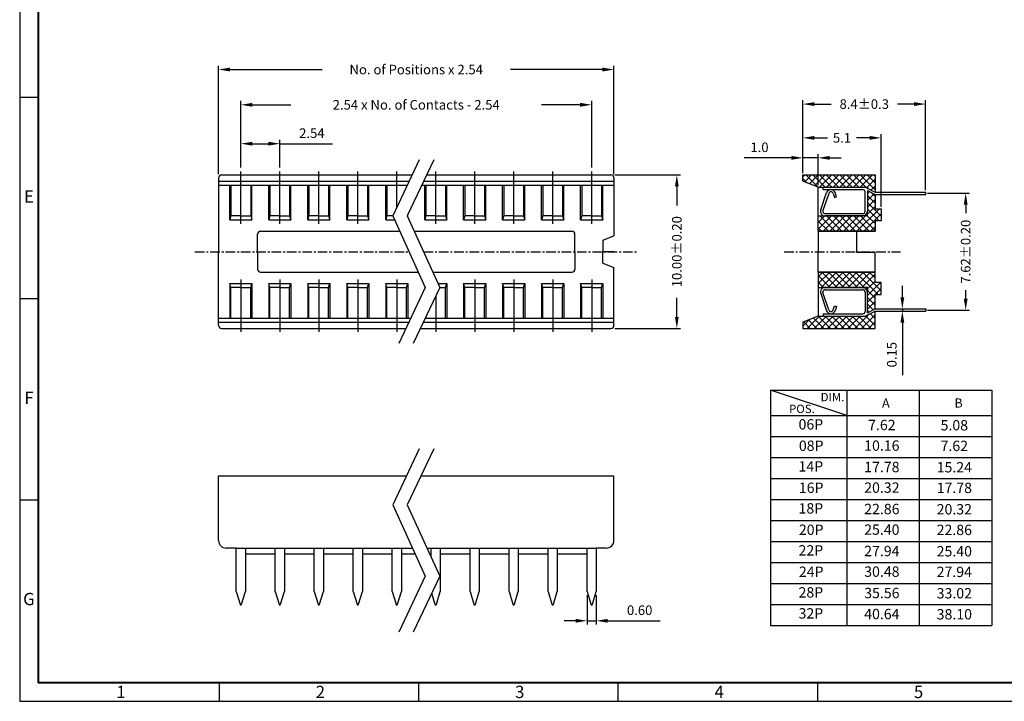
# Model space of a CAD drawing. Extents: x -333 to 187, y -92 to 275.
# Drawn here: x -333 to -76, y -92 to 85 of the extents above; entities that cross this region are included whole.
import ezdxf
from ezdxf.enums import TextEntityAlignment as Align

# ---------------------------------------------------------------- set-up
doc = ezdxf.new("R2010")
doc.units = 0
doc.header["$MEASUREMENT"] = 0
doc.linetypes.add('CENTER', pattern=[3.3, 3, -0.1, 0.1, -0.1])
doc.linetypes.add('CENTERX2', pattern=[4, 2.5, -0.5, 0.5, -0.5])
doc.layers.get('0').update_dxf_attribs({"linetype": 'CONTINUOUS'})
doc.layers.add('Border', color=7, linetype='CONTINUOUS')
doc.styles.add('A', font='ROMANS.shx', dxfattribs={"height": 2.5})
doc.styles.add('B', font='ROMANS.shx', dxfattribs={"height": 3})
doc.dimstyles.get("Standard").update_dxf_attribs({"dimscale": 0, "dimtxt": 1, "dimasz": 3, "dimexe": 1, "dimexo": 1, "dimgap": 1.5, "dimtad": 1, "dimzin": 0, "dimdsep": 46, "dimtxsty": 'A', "dimcen": 0, "dimclrd": 1, "dimclre": 1, "dimclrt": 7, "dimadec": 0, "dimazin": 0, "dimtfac": 1, "dimtmove": 0, "dimatfit": 3, "dimfxl": 0, "dimtolj": 1, "dimtzin": 0, "dimarcsym": 0})

# ---------------------------------------------------------------- blocks, each defined once
blk = doc.blocks.new('*D0')
at = {"color": 1, "lineweight": -2}
for p, q in [((-96.27, 40.06), (-85.34, 40.06)), ((-86.34, 37.06), (-86.34, 34.85)), ((-86.34, 12.58), (-86.34, 14.8)), ((-96.27, 9.58), (-85.34, 9.58))]:
    blk.add_line(p, q, dxfattribs=at)
at = {"color": 1}
for points in [[(-86.84, 37.06), (-85.84, 37.06), (-86.34, 40.06)], [(-86.84, 12.58), (-85.84, 12.58), (-86.34, 9.58)]]:
    blk.add_solid(points, dxfattribs=at)
at = {"color": 7, "insert": (-86.34, 24.82), "char_height": 2.5, "attachment_point": 5, "rotation": 90, "style": 'A'}
blk.add_mtext('\\A1;7.62±0.20', dxfattribs=at)
blk = doc.blocks.new('*D1')
at = {"color": 1, "lineweight": -2}
for p, q in [((-131.77, 49.28), (-144.02, 49.28)), ((-128.77, 45.32), (-128.77, 50.28)), ((-124.77, 49.28), (-128.77, 49.28)), ((-124.77, 42.12), (-124.77, 50.28)), ((-121.77, 49.28), (-118.77, 49.28))]:
    blk.add_line(p, q, dxfattribs=at)
at = {"color": 1}
for points in [[(-131.77, 49.78), (-131.77, 48.78), (-128.77, 49.28)], [(-121.77, 49.78), (-121.77, 48.78), (-124.77, 49.28)]]:
    blk.add_solid(points, dxfattribs=at)
at = {"color": 7, "insert": (-140.07, 52.03), "char_height": 2.5, "attachment_point": 5, "style": 'A'}
blk.add_mtext('\\A1;1.0', dxfattribs=at)
blk = doc.blocks.new('*D2')
at = {"color": 1, "lineweight": -2}
for p, q in [((-128.77, 45.32), (-128.77, 55.49)), ((-125.77, 54.49), (-122.33, 54.49)), ((-111.37, 54.49), (-114.8, 54.49)), ((-108.37, 36.52), (-108.37, 55.49))]:
    blk.add_line(p, q, dxfattribs=at)
at = {"color": 1}
for points in [[(-125.77, 54.99), (-125.77, 53.99), (-128.77, 54.49)], [(-111.37, 54.99), (-111.37, 53.99), (-108.37, 54.49)]]:
    blk.add_solid(points, dxfattribs=at)
at = {"color": 7, "insert": (-118.57, 54.49), "char_height": 2.5, "attachment_point": 5, "style": 'A'}
blk.add_mtext('\\A1;5.1', dxfattribs=at)
blk = doc.blocks.new('*D3')
at = {"color": 1, "lineweight": -2}
for p, q in [((-128.77, 45.32), (-128.77, 64.3)), ((-96.77, 40.86), (-96.77, 64.3)), ((-125.77, 63.3), (-121.41, 63.3)), ((-99.77, 63.3), (-104.12, 63.3))]:
    blk.add_line(p, q, dxfattribs=at)
at = {"color": 1}
for points in [[(-125.77, 63.8), (-125.77, 62.8), (-128.77, 63.3)], [(-99.77, 63.8), (-99.77, 62.8), (-96.77, 63.3)]]:
    blk.add_solid(points, dxfattribs=at)
at = {"color": 7, "insert": (-112.77, 63.3), "char_height": 2.5, "attachment_point": 5, "style": 'A'}
blk.add_mtext('\\A1;8.4±0.3', dxfattribs=at)
blk = doc.blocks.new('*D4')
at = {"color": 1, "lineweight": -2}
for p, q in [((-102.84, 12.88), (-102.84, 15.88)), ((-102.84, 9.88), (-102.84, 9.28)), ((-102.37, 9.88), (-101.84, 9.88)), ((-102.37, 9.28), (-101.84, 9.28)), ((-102.84, 6.28), (-102.84, -7.34))]:
    blk.add_line(p, q, dxfattribs=at)
at = {"color": 1}
for points in [[(-103.34, 12.88), (-102.34, 12.88), (-102.84, 9.88)], [(-103.34, 6.28), (-102.34, 6.28), (-102.84, 9.28)]]:
    blk.add_solid(points, dxfattribs=at)
at = {"color": 7, "insert": (-105.59, -2.03), "char_height": 2.5, "attachment_point": 5, "rotation": 90, "style": 'A'}
blk.add_mtext('\\A1;0.15', dxfattribs=at)
blk = doc.blocks.new('*D5')
at = {"color": 1, "lineweight": -2}
for p, q in [((-185, -64.75), (-185, -72.4)), ((-182.6, -64.75), (-182.6, -72.4)), ((-188, -71.4), (-191, -71.4)), ((-185, -71.4), (-182.6, -71.4)), ((-179.6, -71.4), (-165.98, -71.4))]:
    blk.add_line(p, q, dxfattribs=at)
at = {"color": 1}
for points in [[(-188, -70.9), (-188, -71.9), (-185, -71.4)], [(-179.6, -70.9), (-179.6, -71.9), (-182.6, -71.4)]]:
    blk.add_solid(points, dxfattribs=at)
at = {"color": 7, "insert": (-171.29, -68.65), "char_height": 2.5, "attachment_point": 5, "style": 'A'}
blk.add_mtext('\\A1;0.60', dxfattribs=at)
blk = doc.blocks.new('*D6')
at = {"color": 1, "lineweight": -2}
for p, q in [((-177.8, 44.82), (-160.61, 44.82)), ((-161.61, 41.82), (-161.61, 36.86)), ((-161.61, 7.82), (-161.61, 12.79)), ((-177.8, 4.82), (-160.61, 4.82))]:
    blk.add_line(p, q, dxfattribs=at)
at = {"color": 1}
for points in [[(-162.11, 41.82), (-161.11, 41.82), (-161.61, 44.82)], [(-162.11, 7.82), (-161.11, 7.82), (-161.61, 4.82)]]:
    blk.add_solid(points, dxfattribs=at)
at = {"color": 7, "insert": (-161.61, 24.82), "char_height": 2.5, "attachment_point": 5, "rotation": 90, "style": 'A'}
blk.add_mtext('\\A1;10.00±0.20', dxfattribs=at)
blk = doc.blocks.new('*D7')
at = {"color": 1, "lineweight": -2}
for p, q in [((-275.24, 46.73), (-275.24, 53.97)), ((-265.08, 46.73), (-265.08, 53.97)), ((-272.24, 52.97), (-268.08, 52.97)), ((-265.08, 52.97), (-251.34, 52.97))]:
    blk.add_line(p, q, dxfattribs=at)
at = {"color": 1}
for points in [[(-272.24, 53.47), (-272.24, 52.47), (-275.24, 52.97)], [(-268.08, 53.47), (-268.08, 52.47), (-265.08, 52.97)]]:
    blk.add_solid(points, dxfattribs=at)
at = {"color": 7, "insert": (-256.71, 55.72), "char_height": 2.5, "attachment_point": 5, "style": 'A'}
blk.add_mtext('\\A1;2.54', dxfattribs=at)
blk = doc.blocks.new('*D8')
at = {"color": 1, "lineweight": -2}
for p, q in [((-275.24, 46.73), (-275.24, 64.11)), ((-272.24, 63.11), (-262.15, 63.11)), ((-186.8, 63.11), (-196.88, 63.11)), ((-183.8, 46.73), (-183.8, 64.11))]:
    blk.add_line(p, q, dxfattribs=at)
at = {"color": 1}
for points in [[(-272.24, 63.61), (-272.24, 62.61), (-275.24, 63.11)], [(-186.8, 63.61), (-186.8, 62.61), (-183.8, 63.11)]]:
    blk.add_solid(points, dxfattribs=at)
at = {"color": 7, "insert": (-229.52, 63.11), "char_height": 2.5, "attachment_point": 5, "style": 'A'}
blk.add_mtext('\\A1;2.54 x No. of Contacts - 2.54', dxfattribs=at)
blk = doc.blocks.new('*D9')
at = {"color": 1, "lineweight": -2}
for p, q in [((-281.04, 45.02), (-281.04, 73.3)), ((-278.04, 72.3), (-254.05, 72.3)), ((-181, 72.3), (-204.98, 72.3)), ((-178, 45.02), (-178, 73.3))]:
    blk.add_line(p, q, dxfattribs=at)
at = {"color": 1}
for points in [[(-278.04, 72.8), (-278.04, 71.8), (-281.04, 72.3)], [(-181, 72.8), (-181, 71.8), (-178, 72.3)]]:
    blk.add_solid(points, dxfattribs=at)
at = {"color": 7, "insert": (-229.52, 72.3), "char_height": 2.5, "attachment_point": 5, "style": 'A'}
blk.add_mtext('\\A1;No. of Positions x 2.54', dxfattribs=at)

msp = doc.modelspace()

# ---------------------------------------------------------------- hatches: boundary and pattern name
h = msp.add_hatch()
h.set_pattern_fill('ANSI37', color=256, scale=10, style=0)
h.set_pattern_definition([(45, (-475.4853, -678.9218), (-0.8838835, 0.8838835), []), (135, (-475.4853, -678.9218), (-0.8838835, -0.8838835), [])])
h.paths.add_polyline_path([(-111.965, 41.623), (-111.965, 41.332), (-110.089, 40.423, 0.0549699), (-109.965, 40.379), (-109.965, 44.823), (-128.765, 44.823), (-128.765, 43.223), (-124.765, 41.623)])
h.paths.add_polyline_path([(-122.981, 34.143), (-124.765, 34.143), (-124.765, 30.143), (-109.965, 30.143), (-109.965, 32.823), (-108.365, 32.823), (-108.365, 36.023), (-109.965, 36.023), (-109.965, 39.763), (-111.965, 40.732), (-111.965, 35.343), (-111.965, 34.143)])
h.paths.add_polyline_path([(-124.765, 19.503), (-124.765, 15.503), (-113.165, 15.503), (-111.965, 15.503), (-111.965, 14.303), (-111.965, 8.913), (-109.965, 9.883), (-109.965, 13.623), (-108.365, 13.623), (-108.365, 16.823), (-109.965, 16.823), (-109.965, 19.503)])
h.paths.add_polyline_path([(-109.965, 4.823), (-109.965, 9.283), (-111.965, 8.313), (-111.965, 8.023), (-124.765, 8.023), (-128.765, 6.423), (-128.765, 4.823)])

# ---------------------------------------------------------------- linework, layer by layer
for p, q in [((-228.742, 48.734), (-235.636, 34.143)), ((-228.742, 48.734), (-235.636, 34.143)), ((-224.953, 48.734), (-231.848, 34.143)), ((-281.036, 44.023), (-281.036, 24.823)), ((-280.236, 44.823), (-230.59, 44.823)), ((-226.801, 44.823), (-178.796, 44.823)), ((-177.996, 44.023), (-177.996, 28.983)), ((-128.765, 44.823), (-109.965, 44.823)), ((-128.765, 43.223), (-128.765, 44.823)), ((-109.965, 44.823), (-109.965, 40.363)), ((-109.965, 44.823), (-109.965, 40.363)), ((-281.036, 43.223), (-231.346, 43.223)), ((-281.036, 42.143), (-231.856, 42.143)), ((-278.116, 33.143), (-278.116, 42.143)), ((-277.816, 42.143), (-277.816, 34.143)), ((-272.656, 42.143), (-272.656, 34.143)), ((-272.356, 33.143), (-272.356, 42.143)), ((-267.956, 33.143), (-267.956, 42.143)), ((-267.656, 42.143), (-267.656, 34.143)), ((-262.496, 42.143), (-262.496, 34.143)), ((-262.196, 33.143), (-262.196, 42.143)), ((-257.796, 33.143), (-257.796, 42.143)), ((-257.496, 42.143), (-257.496, 34.143)), ((-252.336, 42.143), (-252.336, 34.143)), ((-252.036, 33.143), (-252.036, 42.143)), ((-247.636, 33.143), (-247.636, 42.143)), ((-247.336, 42.143), (-247.336, 34.143)), ((-242.176, 42.143), (-242.176, 34.143)), ((-241.876, 33.143), (-241.876, 42.143)), ((-237.476, 33.143), (-237.476, 42.143)), ((-237.176, 42.143), (-237.176, 34.143)), ((-232.016, 42.143), (-232.016, 41.805)), ((-228.067, 42.143), (-177.996, 42.143)), ((-227.557, 43.223), (-177.996, 43.223)), ((-227.316, 33.143), (-227.316, 42.143)), ((-227.016, 42.143), (-227.016, 34.143)), ((-221.856, 42.143), (-221.856, 34.143)), ((-221.556, 33.143), (-221.556, 42.143)), ((-217.156, 33.143), (-217.156, 42.143)), ((-216.856, 42.143), (-216.856, 34.143)), ((-211.696, 42.143), (-211.696, 34.143)), ((-211.396, 33.143), (-211.396, 42.143)), ((-206.996, 33.143), (-206.996, 42.143)), ((-206.696, 42.143), (-206.696, 34.143)), ((-201.536, 42.143), (-201.536, 34.143)), ((-201.236, 33.143), (-201.236, 42.143)), ((-196.836, 33.143), (-196.836, 42.143)), ((-196.536, 42.143), (-196.536, 34.143)), ((-191.376, 42.143), (-191.376, 34.143)), ((-191.076, 33.143), (-191.076, 42.143)), ((-186.676, 33.143), (-186.676, 42.143)), ((-186.376, 42.143), (-186.376, 34.143)), ((-181.216, 42.143), (-181.216, 34.143)), ((-180.916, 33.143), (-180.916, 42.143)), ((-124.765, 41.623), (-128.765, 43.223)), ((-124.765, 41.623), (-111.965, 41.623)), ((-124.765, 34.143), (-124.765, 41.623)), ((-123.474, 41.023), (-123.474, 41.623)), ((-112.565, 41.623), (-110.089, 40.423)), ((-111.965, 41.623), (-111.965, 41.332)), ((-124.118, 35.727), (-122.604, 40.207)), ((-122.035, 40.015), (-123.55, 35.535)), ((-123.474, 41.023), (-113.165, 41.023)), ((-120.899, 40.015), (-120.528, 38.918)), ((-120.528, 38.918), (-119.96, 39.11)), ((-119.96, 39.11), (-120.33, 40.207)), ((-112.565, 35.343), (-112.565, 40.423)), ((-111.965, 40.732), (-109.965, 39.763)), ((-111.965, 40.732), (-111.965, 35.343)), ((-109.965, 39.763), (-96.765, 39.763)), ((-109.965, 39.763), (-109.965, 36.023)), ((-109.965, 39.763), (-109.965, 36.023)), ((-109.827, 40.363), (-96.765, 40.363)), ((-96.765, 39.763), (-96.765, 40.363)), ((-109.965, 36.023), (-108.365, 36.023)), ((-108.365, 36.023), (-108.365, 32.823)), ((-277.816, 34.143), (-278.116, 33.143)), ((-275.236, 34.143), (-277.816, 34.143)), ((-275.236, 34.143), (-272.656, 34.143)), ((-272.656, 34.143), (-272.356, 33.143)), ((-267.656, 34.143), (-267.956, 33.143)), ((-265.076, 34.143), (-267.656, 34.143)), ((-265.076, 34.143), (-262.496, 34.143)), ((-262.496, 34.143), (-262.196, 33.143)), ((-257.496, 34.143), (-257.796, 33.143)), ((-254.916, 34.143), (-257.496, 34.143)), ((-254.916, 34.143), (-252.336, 34.143)), ((-252.336, 34.143), (-252.036, 33.143)), ((-247.336, 34.143), (-247.636, 33.143)), ((-244.756, 34.143), (-247.336, 34.143)), ((-244.756, 34.143), (-242.176, 34.143)), ((-242.176, 34.143), (-241.876, 33.143)), ((-237.176, 34.143), (-237.476, 33.143)), ((-235.636, 34.143), (-237.176, 34.143)), ((-235.636, 34.143), (-227.184, 15.502)), ((-235.636, 34.143), (-227.184, 15.502)), ((-231.848, 34.143), (-223.395, 15.502)), ((-231.716, 33.853), (-231.716, 34.421)), ((-227.016, 34.143), (-227.316, 33.143)), ((-224.436, 34.143), (-227.016, 34.143)), ((-224.436, 34.143), (-221.856, 34.143)), ((-221.856, 34.143), (-221.556, 33.143)), ((-216.856, 34.143), (-217.156, 33.143)), ((-214.276, 34.143), (-216.856, 34.143)), ((-214.276, 34.143), (-211.696, 34.143)), ((-211.696, 34.143), (-211.396, 33.143)), ((-206.696, 34.143), (-206.996, 33.143)), ((-204.116, 34.143), (-206.696, 34.143)), ((-204.116, 34.143), (-201.536, 34.143)), ((-201.536, 34.143), (-201.236, 33.143)), ((-196.536, 34.143), (-196.836, 33.143)), ((-193.956, 34.143), (-196.536, 34.143)), ((-193.956, 34.143), (-191.376, 34.143)), ((-191.376, 34.143), (-191.076, 33.143)), ((-186.376, 34.143), (-186.676, 33.143)), ((-183.796, 34.143), (-186.376, 34.143)), ((-183.796, 34.143), (-181.216, 34.143)), ((-181.216, 34.143), (-180.916, 33.143)), ((-124.765, 30.143), (-124.765, 34.143)), ((-124.765, 34.143), (-113.165, 34.143)), ((-122.981, 34.743), (-113.165, 34.743)), ((-111.965, 34.143), (-122.981, 34.143)), ((-111.965, 34.143), (-111.965, 35.343)), ((-278.116, 33.143), (-272.356, 33.143)), ((-267.956, 33.143), (-262.196, 33.143)), ((-257.796, 33.143), (-252.036, 33.143)), ((-247.636, 33.143), (-241.876, 33.143)), ((-237.476, 33.143), (-235.183, 33.143)), ((-227.316, 33.143), (-221.556, 33.143)), ((-217.156, 33.143), (-211.396, 33.143)), ((-206.996, 33.143), (-201.236, 33.143)), ((-196.836, 33.143), (-191.076, 33.143)), ((-186.676, 33.143), (-180.916, 33.143)), ((-109.965, 32.823), (-109.965, 30.143)), ((-108.365, 32.823), (-109.965, 32.823)), ((-270.876, 24.823), (-270.876, 29.343)), ((-270.076, 30.143), (-233.823, 30.143)), ((-230.034, 30.143), (-188.956, 30.143)), ((-188.156, 24.823), (-188.156, 29.343)), ((-180.876, 27.823), (-177.996, 28.983)), ((-124.765, 30.143), (-109.965, 30.143)), ((-109.965, 30.143), (-124.765, 30.143)), ((-124.765, 30.143), (-124.765, 24.823)), ((-114.685, 24.607), (-114.685, 30.143)), ((-180.876, 27.823), (-180.876, 24.823)), ((-281.036, 5.623), (-281.036, 24.823)), ((-270.876, 24.823), (-270.876, 20.303)), ((-188.156, 24.823), (-188.156, 20.303)), ((-177.996, 24.823), (-180.876, 24.823)), ((-180.876, 21.823), (-180.876, 24.823)), ((-124.765, 19.503), (-124.765, 24.823)), ((-109.965, 24.607), (-114.685, 24.607)), ((-109.965, 16.823), (-109.965, 24.607)), ((-180.876, 21.823), (-177.996, 20.663)), ((-177.996, 5.623), (-177.996, 20.663)), ((-270.076, 19.503), (-228.998, 19.503)), ((-225.209, 19.503), (-188.956, 19.503)), ((-124.765, 19.503), (-109.965, 19.503)), ((-124.765, 19.503), (-124.765, 15.503)), ((-109.965, 19.503), (-124.765, 19.503)), ((-278.116, 16.503), (-278.116, 7.503)), ((-278.116, 16.503), (-272.356, 16.503)), ((-277.816, 15.503), (-278.116, 16.503)), ((-275.236, 15.503), (-277.816, 15.503)), ((-277.816, 7.503), (-277.816, 15.503)), ((-275.236, 15.503), (-272.656, 15.503)), ((-272.656, 15.503), (-272.356, 16.503)), ((-272.656, 7.503), (-272.656, 15.503)), ((-272.356, 16.503), (-272.356, 7.503)), ((-267.956, 16.503), (-267.956, 7.503)), ((-267.956, 16.503), (-262.196, 16.503)), ((-267.656, 15.503), (-267.956, 16.503)), ((-267.656, 7.503), (-267.656, 15.503)), ((-265.076, 15.503), (-267.656, 15.503)), ((-265.076, 15.503), (-262.496, 15.503)), ((-262.496, 15.503), (-262.196, 16.503)), ((-262.496, 7.503), (-262.496, 15.503)), ((-262.196, 16.503), (-262.196, 7.503)), ((-257.796, 16.503), (-257.796, 7.503)), ((-257.796, 16.503), (-252.036, 16.503)), ((-257.496, 15.503), (-257.796, 16.503)), ((-257.496, 7.503), (-257.496, 15.503)), ((-254.916, 15.503), (-257.496, 15.503)), ((-254.916, 15.503), (-252.336, 15.503)), ((-252.336, 15.503), (-252.036, 16.503)), ((-252.336, 7.503), (-252.336, 15.503)), ((-252.036, 16.503), (-252.036, 7.503)), ((-247.636, 16.503), (-247.636, 7.503)), ((-247.636, 16.503), (-241.876, 16.503)), ((-247.336, 15.503), (-247.636, 16.503)), ((-247.336, 7.503), (-247.336, 15.503)), ((-244.756, 15.503), (-247.336, 15.503)), ((-244.756, 15.503), (-242.176, 15.503)), ((-242.176, 15.503), (-241.876, 16.503)), ((-242.176, 7.503), (-242.176, 15.503)), ((-241.876, 16.503), (-241.876, 7.503)), ((-237.476, 16.503), (-237.476, 7.503)), ((-237.476, 16.503), (-231.716, 16.503)), ((-237.176, 15.503), (-237.476, 16.503)), ((-237.176, 7.503), (-237.176, 15.503)), ((-234.596, 15.503), (-237.176, 15.503)), ((-234.596, 15.503), (-232.016, 15.503)), ((-227.184, 15.502), (-234.079, 0.911)), ((-227.184, 15.502), (-234.079, 0.911)), ((-232.016, 15.503), (-231.716, 16.503)), ((-232.016, 7.503), (-232.016, 15.503)), ((-231.716, 16.503), (-231.716, 7.503)), ((-223.395, 15.502), (-230.29, 0.911)), ((-227.316, 15.792), (-227.316, 15.224)), ((-223.849, 16.503), (-221.556, 16.503)), ((-223.396, 15.503), (-221.856, 15.503)), ((-221.856, 15.503), (-221.556, 16.503)), ((-221.856, 7.503), (-221.856, 15.503)), ((-221.556, 16.503), (-221.556, 7.503)), ((-217.156, 16.503), (-217.156, 7.503)), ((-217.156, 16.503), (-211.396, 16.503)), ((-216.856, 15.503), (-217.156, 16.503)), ((-216.856, 7.503), (-216.856, 15.503)), ((-214.276, 15.503), (-216.856, 15.503)), ((-214.276, 15.503), (-211.696, 15.503)), ((-211.696, 15.503), (-211.396, 16.503)), ((-211.696, 7.503), (-211.696, 15.503)), ((-211.396, 16.503), (-211.396, 7.503)), ((-206.996, 16.503), (-206.996, 7.503)), ((-206.996, 16.503), (-201.236, 16.503)), ((-206.696, 15.503), (-206.996, 16.503)), ((-206.696, 7.503), (-206.696, 15.503)), ((-204.116, 15.503), (-206.696, 15.503)), ((-204.116, 15.503), (-201.536, 15.503)), ((-201.536, 15.503), (-201.236, 16.503)), ((-201.536, 7.503), (-201.536, 15.503)), ((-201.236, 16.503), (-201.236, 7.503)), ((-196.836, 16.503), (-196.836, 7.503)), ((-196.836, 16.503), (-191.076, 16.503)), ((-196.536, 15.503), (-196.836, 16.503)), ((-196.536, 7.503), (-196.536, 15.503)), ((-193.956, 15.503), (-196.536, 15.503)), ((-193.956, 15.503), (-191.376, 15.503)), ((-191.376, 15.503), (-191.076, 16.503)), ((-191.376, 7.503), (-191.376, 15.503)), ((-191.076, 16.503), (-191.076, 7.503)), ((-186.676, 16.503), (-186.676, 7.503)), ((-186.676, 16.503), (-180.916, 16.503)), ((-186.376, 15.503), (-186.676, 16.503)), ((-186.376, 7.503), (-186.376, 15.503)), ((-183.796, 15.503), (-186.376, 15.503)), ((-183.796, 15.503), (-181.216, 15.503)), ((-181.216, 15.503), (-180.916, 16.503)), ((-181.216, 7.503), (-181.216, 15.503)), ((-180.916, 16.503), (-180.916, 7.503)), ((-124.765, 15.503), (-111.965, 15.503)), ((-124.765, 15.503), (-113.165, 15.503)), ((-124.765, 15.503), (-124.765, 8.023)), ((-111.965, 15.503), (-122.981, 15.503)), ((-111.965, 15.503), (-111.965, 14.303)), ((-111.965, 8.913), (-111.965, 15.503)), ((-108.365, 16.823), (-109.965, 16.823)), ((-108.365, 13.623), (-108.365, 16.823)), ((-124.118, 13.918), (-122.604, 9.438)), ((-122.035, 9.63), (-123.55, 14.11)), ((-122.981, 14.903), (-113.165, 14.903)), ((-112.565, 14.303), (-112.565, 9.223)), ((-111.965, 8.913), (-111.965, 14.303)), ((-109.965, 13.623), (-108.365, 13.623)), ((-109.965, 9.883), (-109.965, 13.623)), ((-109.965, 9.883), (-109.965, 13.623)), ((-120.899, 9.63), (-120.528, 10.727)), ((-120.528, 10.727), (-119.96, 10.535)), ((-119.96, 10.535), (-120.33, 9.438)), ((-227.016, 7.503), (-227.016, 7.84)), ((-124.765, 8.023), (-128.765, 6.423)), ((-124.765, 8.023), (-111.965, 8.023)), ((-123.474, 8.623), (-113.165, 8.623)), ((-123.474, 8.623), (-123.474, 8.023)), ((-112.565, 8.023), (-109.965, 9.283)), ((-111.965, 8.913), (-109.965, 9.883)), ((-111.965, 8.023), (-111.965, 8.313)), ((-111.965, 8.023), (-111.965, 8.313)), ((-109.965, 9.883), (-96.765, 9.883)), ((-109.965, 4.823), (-109.965, 9.283)), ((-109.965, 4.823), (-109.965, 9.283)), ((-109.965, 9.283), (-96.765, 9.283)), ((-96.765, 9.883), (-96.765, 9.283)), ((-281.036, 7.503), (-230.964, 7.503)), ((-281.036, 6.423), (-231.475, 6.423)), ((-227.686, 6.423), (-177.996, 6.423)), ((-227.176, 7.503), (-177.996, 7.503)), ((-128.765, 6.423), (-128.765, 4.823)), ((-280.236, 4.823), (-232.231, 4.823)), ((-228.442, 4.823), (-178.796, 4.823)), ((-128.765, 4.823), (-109.965, 4.823)), ((-228.742, -26.546), (-235.636, -41.137)), ((-228.742, -26.546), (-235.636, -41.137)), ((-224.953, -26.546), (-231.848, -41.137)), ((-281.036, -33.658), (-232.102, -33.658)), ((-281.036, -50.458), (-281.036, -33.658)), ((-228.313, -33.658), (-177.996, -33.658)), ((-177.996, -50.458), (-177.996, -33.658)), ((-235.636, -41.137), (-227.184, -59.778)), ((-235.636, -41.137), (-227.184, -59.778)), ((-231.848, -41.137), (-223.395, -59.778)), ((-276.436, -52.458), (-279.036, -52.458)), ((-276.436, -52.458), (-230.504, -52.458)), ((-276.436, -52.458), (-274.036, -52.458)), ((-276.436, -63.754), (-276.436, -52.458)), ((-274.036, -52.458), (-274.036, -63.754)), ((-266.276, -52.458), (-263.876, -52.458)), ((-266.276, -63.754), (-266.276, -52.458)), ((-263.876, -52.458), (-263.876, -63.754)), ((-256.116, -52.458), (-253.716, -52.458)), ((-256.116, -63.754), (-256.116, -52.458)), ((-253.716, -52.458), (-253.716, -63.754)), ((-245.956, -52.458), (-243.556, -52.458)), ((-245.956, -63.754), (-245.956, -52.458)), ((-243.556, -52.458), (-243.556, -63.754)), ((-235.796, -52.458), (-233.396, -52.458)), ((-235.796, -63.754), (-235.796, -52.458)), ((-233.396, -52.458), (-233.396, -63.754)), ((-226.715, -52.458), (-182.596, -52.458)), ((-225.636, -52.458), (-223.236, -52.458)), ((-225.636, -54.837), (-225.636, -52.458)), ((-223.236, -52.458), (-223.236, -63.754)), ((-215.476, -52.458), (-213.076, -52.458)), ((-215.476, -63.754), (-215.476, -52.458)), ((-213.076, -52.458), (-213.076, -63.754)), ((-205.316, -52.458), (-202.916, -52.458)), ((-205.316, -63.754), (-205.316, -52.458)), ((-202.916, -52.458), (-202.916, -63.754)), ((-195.156, -52.458), (-192.756, -52.458)), ((-195.156, -63.754), (-195.156, -52.458)), ((-192.756, -52.458), (-192.756, -63.754)), ((-184.996, -52.458), (-182.596, -52.458)), ((-184.996, -63.754), (-184.996, -52.458)), ((-182.596, -52.458), (-182.596, -63.754)), ((-179.996, -52.458), (-182.596, -52.458)), ((-266.276, -54.058), (-274.036, -54.058)), ((-256.116, -54.058), (-263.876, -54.058)), ((-245.956, -54.058), (-253.716, -54.058)), ((-235.796, -54.058), (-243.556, -54.058)), ((-229.778, -54.058), (-233.396, -54.058)), ((-225.636, -54.058), (-225.989, -54.058)), ((-215.476, -54.058), (-223.236, -54.058)), ((-205.316, -54.058), (-213.076, -54.058)), ((-195.156, -54.058), (-202.916, -54.058)), ((-184.996, -54.058), (-192.756, -54.058)), ((-227.184, -59.778), (-234.079, -74.369)), ((-227.184, -59.778), (-234.079, -74.369)), ((-223.395, -59.778), (-230.29, -74.369)), ((-276.436, -63.754), (-275.427, -67.115)), ((-275.044, -67.115), (-274.036, -63.754)), ((-266.276, -63.754), (-265.267, -67.115)), ((-264.884, -67.115), (-263.876, -63.754)), ((-256.116, -63.754), (-255.107, -67.115)), ((-254.724, -67.115), (-253.716, -63.754)), ((-245.956, -63.754), (-244.947, -67.115)), ((-244.564, -67.115), (-243.556, -63.754)), ((-235.796, -63.754), (-234.787, -67.115)), ((-234.404, -67.115), (-233.396, -63.754)), ((-224.244, -67.115), (-223.236, -63.754)), ((-215.476, -63.754), (-214.467, -67.115)), ((-214.084, -67.115), (-213.076, -63.754)), ((-205.316, -63.754), (-204.307, -67.115)), ((-203.924, -67.115), (-202.916, -63.754)), ((-195.156, -63.754), (-194.147, -67.115)), ((-193.764, -67.115), (-192.756, -63.754)), ((-184.996, -63.754), (-183.987, -67.115)), ((-183.604, -67.115), (-182.596, -63.754)), ((-225.495, -64.222), (-224.627, -67.115))]:
    msp.add_line(p, q)
at = {"linetype": 'CENTER'}
for p, q in [((-275.236, 32.111), (-275.236, 45.728)), ((-265.076, 32.111), (-265.076, 45.728)), ((-254.916, 32.111), (-254.916, 45.728)), ((-244.756, 32.111), (-244.756, 45.728)), ((-234.596, 36.345), (-234.596, 45.728)), ((-224.436, 32.111), (-224.436, 45.728)), ((-214.276, 32.111), (-214.276, 45.728)), ((-204.116, 32.111), (-204.116, 45.728)), ((-193.956, 32.111), (-193.956, 45.728)), ((-183.796, 32.111), (-183.796, 45.728)), ((-275.236, 17.534), (-275.236, 3.917)), ((-265.076, 17.534), (-265.076, 3.917)), ((-254.916, 17.534), (-254.916, 3.917)), ((-244.756, 17.534), (-244.756, 3.917)), ((-234.596, 17.534), (-234.596, 3.917)), ((-214.276, 17.534), (-214.276, 3.917)), ((-204.116, 17.534), (-204.116, 3.917)), ((-193.956, 17.534), (-193.956, 3.917)), ((-183.796, 17.534), (-183.796, 3.917)), ((-224.436, 13.3), (-224.436, 3.917))]:
    msp.add_line(p, q, dxfattribs=at)
at = {"linetype": 'CENTERX2'}
for p, q in [((-287.192, 24.823), (-231.41, 24.823)), ((-227.621, 24.823), (-171.84, 24.823)), ((-133.63, 24.823), (-103.308, 24.823))]:
    msp.add_line(p, q, dxfattribs=at)
at = {"color": 3, "linetype": 'Continuous'}
for p, q in [((-137.225, -11.266), (-79.519, -11.266)), ((-137.225, -11.266), (-137.225, -72.667)), ((-79.519, -11.266), (-79.519, -72.667)), ((-137.225, -17.911), (-79.519, -17.911)), ((-137.225, -72.667), (-79.519, -72.667))]:
    msp.add_line(p, q, dxfattribs=at)
at = {"linetype": 'Continuous'}
for p, q in [((-117.319, -17.911), (-137.225, -11.266)), ((-117.319, -11.266), (-117.319, -72.667)), ((-98.419, -11.266), (-98.419, -72.667)), ((-137.225, -23.387), (-79.519, -23.387)), ((-137.225, -28.862), (-79.519, -28.862)), ((-137.225, -34.338), (-79.519, -34.338)), ((-137.225, -39.813), (-79.519, -39.813)), ((-137.225, -45.289), (-79.519, -45.289)), ((-137.225, -50.765), (-79.519, -50.765)), ((-137.225, -56.24), (-79.519, -56.24)), ((-137.225, -61.716), (-79.519, -61.716)), ((-137.225, -67.191), (-79.519, -67.191))]:
    msp.add_line(p, q, dxfattribs=at)
for centre, radius, start, end in [((-280.236, 44.023), 0.8, 90, 180), ((-178.796, 44.023), 0.8, 0, 90), ((-121.467, 39.823), 1.2, 18.67746, 161.32254), ((-121.467, 39.823), 0.6, 18.67746, 161.32254), ((-113.165, 40.423), 0.6, 360, 90), ((-109.827, 40.963), 0.6, 244.14446, 270), ((-122.981, 35.343), 1.2, 161.32254, 270), ((-122.981, 35.343), 0.6, 161.32254, 270), ((-113.165, 35.343), 0.6, 270, 0), ((-113.165, 35.343), 1.2, 270, 0), ((-270.076, 29.343), 0.8, 90, 180), ((-188.956, 29.343), 0.8, 0, 90), ((-270.076, 20.303), 0.8, 180, 270), ((-188.956, 20.303), 0.8, 270, 0), ((-122.981, 14.303), 1.2, 90, 198.67746), ((-113.165, 14.303), 1.2, 360, 90), ((-122.981, 14.303), 0.6, 90, 198.67746), ((-113.165, 14.303), 0.6, 360, 90), ((-121.467, 9.823), 1.2, 198.67746, 341.32254), ((-121.467, 9.823), 0.6, 198.67746, 341.32254), ((-113.165, 9.223), 0.6, 270, 0), ((-280.236, 5.623), 0.8, 180, 270), ((-178.796, 5.623), 0.8, 270, 360), ((-279.036, -50.458), 2, 180, 270), ((-179.996, -50.458), 2, 270, 0), ((-275.236, -67.058), 0.2, 196.69924, 343.30076), ((-265.076, -67.058), 0.2, 196.69924, 343.30076), ((-254.916, -67.058), 0.2, 196.69924, 343.30076), ((-244.756, -67.058), 0.2, 196.69924, 343.30076), ((-234.596, -67.058), 0.2, 196.69924, 343.30076), ((-224.436, -67.058), 0.2, 196.69924, 343.30076), ((-214.276, -67.058), 0.2, 196.69924, 343.30076), ((-204.116, -67.058), 0.2, 196.69924, 343.30076), ((-193.956, -67.058), 0.2, 196.69924, 343.30076), ((-183.796, -67.058), 0.2, 196.69924, 343.30076)]:
    msp.add_arc(centre, radius, start, end)
at = {"layer": 'Border', "linetype": 'Continuous'}
for p, q in [((-332.846, 275.015), (-332.846, -92.401)), ((-332.846, 65.063), (-328.04, 65.063)), ((-332.846, 12.575), (-328.04, 12.575)), ((-332.846, -39.913), (-328.04, -39.913)), ((-280.883, -87.595), (-280.883, -92.401)), ((-228.92, -87.595), (-228.92, -92.401)), ((-176.956, -87.595), (-176.956, -92.401)), ((-124.993, -87.595), (-124.993, -92.401)), ((-332.846, -92.401), (186.785, -92.401))]:
    msp.add_line(p, q, dxfattribs=at)
at = {"layer": 'Border', "color": 4, "linetype": 'Continuous', "lineweight": 40}
for p in [(-328.04, 270.209), (181.979, -87.595)]:
    msp.add_line(p, (-328.04, -87.595), dxfattribs=at)

# ---------------------------------------------------------------- texts
at = {"linetype": 'Continuous', "style": 'A'}
for s, height, p in [('DIM.', 2.187, (-121.037, -13.367)), ('POS.', 2.187, (-129.016, -16.438)), ('06P', 2.7, (-126.678, -20.545)), ('7.62', 2.7, (-108.183, -20.713)), ('5.08', 2.7, (-89.3, -20.779)), ('08P', 2.7, (-126.597, -26.123)), ('10.16', 2.7, (-108.183, -26.086)), ('7.62', 2.7, (-89.3, -26.152)), ('14P', 2.7, (-126.678, -31.496)), ('17.78', 2.7, (-108.183, -31.664)), ('15.24', 2.7, (-89.3, -31.73)), ('16P', 2.7, (-126.597, -37.074)), ('20.32', 2.7, (-108.183, -37.037)), ('17.78', 2.7, (-89.3, -37.103)), ('18P', 2.7, (-126.678, -42.447)), ('22.86', 2.7, (-108.183, -42.615)), ('20.32', 2.7, (-89.3, -42.681)), ('20P', 2.7, (-126.597, -48.025)), ('25.40', 2.7, (-108.183, -47.988)), ('22.86', 2.7, (-89.3, -48.054)), ('22P', 2.7, (-126.678, -53.398)), ('27.94', 2.7, (-108.183, -53.567)), ('25.40', 2.7, (-89.3, -53.632)), ('24P', 2.7, (-126.597, -58.977)), ('30.48', 2.7, (-108.183, -58.94)), ('27.94', 2.7, (-89.3, -59.005)), ('28P', 2.7, (-126.678, -64.35)), ('35.56', 2.7, (-108.183, -64.518)), ('33.02', 2.7, (-89.3, -64.583)), ('32P', 2.7, (-126.678, -69.825)), ('40.64', 2.7, (-108.183, -69.993)), ('38.10', 2.7, (-89.3, -70.059))]:
    msp.add_text(s, height=height, dxfattribs=at).set_placement(p, align=Align.MIDDLE)
at = {"linetype": 'Continuous', "char_height": 2.376, "attachment_point": 1, "style": 'B'}
for s, insert in [('A', (-108.129, -13.441)), ('B', (-89.268, -13.441))]:
    msp.add_mtext(s, dxfattribs=dict(at, insert=insert))
at = {"layer": 'Border', "linetype": 'Continuous', "char_height": 3.204, "style": 'A'}
for s, insert, width, attachment_point in [('E', (-330.443, 38.819), 1.75345, 5), ('F', (-330.443, -13.669), 1.75345, 5), ('G', (-330.443, -66.157), 1.75345, 5), ('1', (-307.678, -88.352), 1.75337, 1), ('2', (-255.714, -88.352), 1.75345, 1), ('3', (-203.751, -88.352), 1.75345, 1), ('4', (-151.788, -88.352), 1.75345, 1), ('5', (-99.825, -88.352), 1.75345, 1)]:
    msp.add_mtext(s, dxfattribs=dict(at, insert=insert, width=width, attachment_point=attachment_point))

# ---------------------------------------------------------------- dimensions: what is measured, and where the dimension line sits
for base, p1, p2, text, override, picture, middle in [((-281.036, 72.296), (-177.996, 44.023), (-281.036, 44.023), 'No. of Positions x 2.54', {"dimscale": 1, "dimtad": 0}, '*D9', (-229.516, 72.296)), ((-183.796, 63.106), (-275.236, 45.728), (-183.796, 45.728), '2.54 x No. of Contacts - 2.54', {"dimscale": 1, "dimtad": 0}, '*D8', (-229.516, 63.106)), ((-96.765, 63.299), (-128.765, 44.823), (-96.765, 40.363), '8.4±0.3', {"dimscale": 1, "dimexo": 0.5, "dimtad": 0}, '*D3', (-112.765, 63.299)), ((-265.076, 52.973), (-275.236, 45.728), (-265.076, 45.728), '2.54', {"dimscale": 1}, '*D7', (-256.707, 55.723)), ((-108.365, 54.489), (-128.765, 44.823), (-108.365, 36.023), '5.1', {"dimscale": 1, "dimexo": 0.5, "dimtad": 0}, '*D2', (-118.565, 54.489)), ((-182.596, -71.401), (-184.996, -63.754), (-182.596, -63.754), '0.60', {"dimscale": 1}, '*D5', (-171.286, -68.651))]:
    dim = msp.add_linear_dim(base=base, p1=p1, p2=p2, text=text, dimstyle='Standard', override=override)
    dim.commit()
    dim.dimension.update_dxf_attribs({"geometry": picture, "text_midpoint": middle})
dim = msp.add_linear_dim(base=(-124.765, 49.281), p1=(-128.765, 44.823), p2=(-124.765, 41.623), text='1.0', dimstyle='Standard', override={"dimscale": 1, "dimexo": 0.5})
dim.commit()
dim.dimension.update_dxf_attribs({"geometry": '*D1', "text_midpoint": (-140.075, 49.281), "dimtype": 160})
for base, p1, p2, text, override, picture, middle in [((-161.613, 44.823), (-178.796, 4.823), (-178.796, 44.823), '10.00±0.20', {"dimscale": 1, "dimtad": 0}, '*D6', (-161.613, 24.823)), ((-86.336, 9.583), (-96.765, 40.063), (-96.765, 9.583), '7.62±0.20', {"dimscale": 1, "dimexo": 0.5, "dimgap": 0.5, "dimtad": 0}, '*D0', (-86.336, 24.823)), ((-102.836, 9.283), (-103.365, 9.883), (-103.365, 9.283), '0.15', {"dimscale": 1}, '*D4', (-105.586, -2.027))]:
    dim = msp.add_linear_dim(base=base, p1=p1, p2=p2, angle=90, text=text, dimstyle='Standard', override=override)
    dim.commit()
    dim.dimension.update_dxf_attribs({"geometry": picture, "text_midpoint": middle})

doc.saveas('drawing.dxf')
